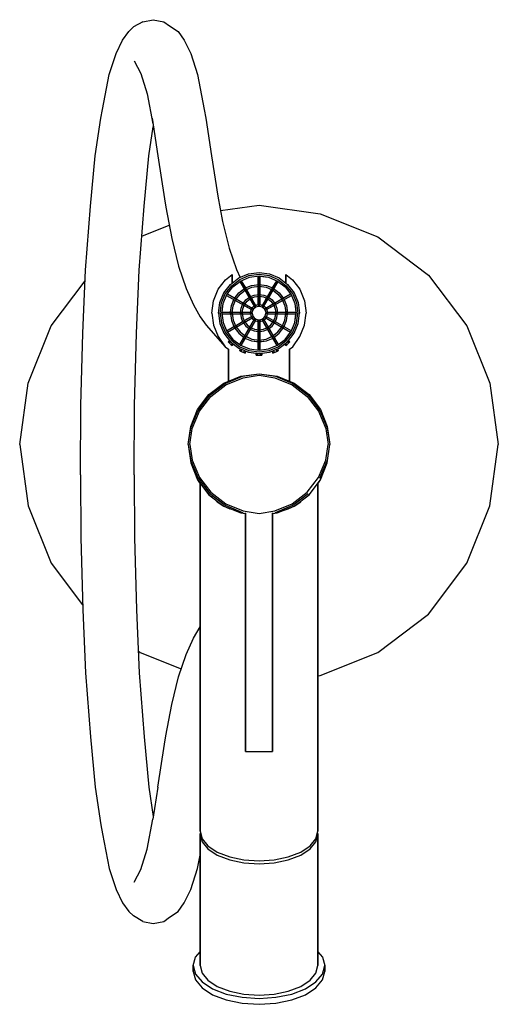
# Model space of a CAD drawing. Extents: x 0 to 142, y 0 to 292.
import ezdxf

# ---------------------------------------------------------------- set-up
doc = ezdxf.new("R2010")
doc.units = 0
doc.header["$MEASUREMENT"] = 0

msp = doc.modelspace()

# ---------------------------------------------------------------- linework, layer by layer
for p, q in [((36.56, 291.4), (39.65, 292)), ((39.65, 292), (42.74, 291.4)), ((33.78, 289.91), (32.34, 288.5)), ((36.56, 291.4), (33.78, 289.91)), ((42.74, 291.4), (44.48, 290.2)), ((44.48, 290.2), (46.97, 288.5)), ((30.55, 285.9), (32.34, 288.5)), ((46.97, 288.5), (48.75, 285.9)), ((28.58, 282), (30.55, 285.9)), ((48.75, 285.9), (50.73, 282)), ((26.57, 275.7), (28.58, 282)), ((50.73, 282), (52.73, 275.7)), ((33.97, 279.8), (35.9, 276)), ((24.58, 265.4), (26.57, 275.7)), ((35.9, 276), (37.81, 270)), ((52.73, 275.7), (54.73, 265.4)), ((37.81, 270), (39.52, 261.12)), ((22.37, 251.6), (24.11, 262.8)), ((24.11, 262.8), (24.58, 265.4)), ((39.26, 262.8), (41, 251.6)), ((54.73, 265.4), (55.2, 262.8)), ((55.2, 262.8), (56.94, 251.6)), ((38.31, 251.6), (39.65, 260.26)), ((39.59, 260.1), (39.64, 260.35)), ((20.97, 236.7), (22.37, 251.6)), ((36.91, 236.7), (38.31, 251.6)), ((41, 251.6), (42.93, 238.9)), ((56.94, 251.6), (58.75, 239.68)), ((58.75, 239.68), (60.15, 232.2)), ((19.54, 217.7), (20.97, 236.7)), ((35.48, 217.7), (36.91, 236.7)), ((42.93, 238.9), (43.37, 236.4)), ((59.55, 235.39), (71, 237)), ((71, 237), (89.18, 234.44)), ((43.37, 236.4), (45.12, 227.1)), ((89.18, 234.44), (106.22, 227.63)), ((36.24, 227.81), (44.37, 231.06)), ((60.15, 232.2), (62.16, 224.2)), ((45.12, 227.1), (47.15, 218.9)), ((106.22, 227.63), (121.27, 216.27)), ((62.16, 224.2), (64.32, 217.9)), ((18.71, 199), (19.54, 217.7)), ((34.65, 199), (35.48, 217.7)), ((47.15, 218.9), (49.35, 212.3)), ((61.1, 214.9), (63, 216.4)), ((63, 216.4), (63, 213.88)), ((63, 213.88), (63, 216.4)), ((64.32, 217.9), (65.37, 215.55)), ((65, 215.4), (67.9, 216.6)), ((65.3, 215), (68, 216.1)), ((67.9, 216.6), (71, 217)), ((68, 216.1), (71, 216.5)), ((71, 217), (74.1, 216.6)), ((71, 216.5), (74, 216.1)), ((74, 216.1), (76.7, 215)), ((74.1, 216.6), (77, 215.4)), ((79, 213.88), (79, 216.4)), ((79, 216.4), (79, 213.88)), ((79, 216.4), (80.9, 214.9)), ((121.27, 216.27), (132.63, 201.22)), ((9.37, 201.22), (19.4, 214.51)), ((58.9, 212.1), (61.1, 214.9)), ((60.6, 211), (62.5, 213.5)), ((62.5, 213.5), (65, 215.4)), ((62.9, 213.1), (65.3, 215)), ((63.2, 212.8), (65.5, 214.5)), ((65.31, 214.36), (69.66, 206.82)), ((65.5, 214.5), (68.2, 215.6)), ((65.75, 214.6), (66.98, 212.47)), ((65.75, 214.6), (70.09, 207.07)), ((66.8, 212.4), (68.8, 213.2)), ((66.98, 212.47), (68.8, 213.2)), ((68.2, 215.6), (71, 216)), ((68.8, 213.2), (71, 213.5)), ((70.75, 213.47), (70.75, 215.96)), ((70.75, 215.96), (70.75, 213.47)), ((70.75, 215.96), (70.75, 207.25)), ((70.75, 207.25), (70.75, 215.96)), ((71, 216), (73.8, 215.6)), ((71, 213.5), (73.2, 213.2)), ((71.25, 207.25), (71.25, 215.96)), ((71.25, 215.96), (71.25, 207.25)), ((71.25, 215.96), (73.8, 215.6)), ((71.91, 207.07), (76.25, 214.6)), ((72.34, 206.82), (76.69, 214.36)), ((73.2, 213.2), (75.02, 212.47)), ((73.2, 213.2), (75.2, 212.4)), ((73.8, 215.6), (76.5, 214.5)), ((75.02, 212.47), (76.25, 214.6)), ((76.5, 214.5), (78.8, 212.8)), ((76.7, 215), (79.1, 213.1)), ((77, 215.4), (79.5, 213.5)), ((79.5, 213.5), (81.4, 211)), ((80.9, 214.9), (83.1, 212.1)), ((49.35, 212.3), (51.53, 207.4)), ((57.5, 208.6), (58.9, 212.1)), ((59.4, 208.1), (60.6, 211)), ((59.9, 208), (61, 210.7)), ((60.4, 207.8), (61.5, 210.5)), ((61, 210.7), (62.9, 213.1)), ((61.4, 210.25), (63.53, 209.02)), ((61.4, 210.25), (68.93, 205.91)), ((61.4, 210.25), (68.93, 205.91)), ((61.4, 210.25), (63.53, 209.02)), ((61.5, 210.5), (63.2, 212.8)), ((61.64, 210.69), (69.18, 206.34)), ((63.6, 209.2), (65, 211)), ((63.79, 209.45), (65, 211)), ((64.1, 209), (65.4, 210.6)), ((65, 211), (66.8, 212.4)), ((65, 211), (66.55, 212.21)), ((65.4, 210.6), (67, 211.9)), ((67, 211.9), (68.9, 212.7)), ((67.25, 212), (68.9, 212.7)), ((67.25, 212), (68.48, 209.87)), ((68.3, 209.8), (69.6, 210.3)), ((68.48, 209.87), (69.6, 210.3)), ((68.9, 212.7), (71, 213)), ((69.6, 210.3), (71, 210.5)), ((70.75, 210.46), (70.75, 212.96)), ((70.75, 212.96), (70.75, 210.46)), ((71, 213), (73.1, 212.7)), ((71, 210.5), (72.4, 210.3)), ((72.4, 210.3), (73.52, 209.87)), ((72.4, 210.3), (73.7, 209.8)), ((72.82, 206.34), (80.36, 210.69)), ((73.07, 205.91), (80.6, 210.25)), ((73.1, 212.7), (75, 211.9)), ((73.1, 212.7), (74.75, 212)), ((73.52, 209.87), (74.75, 212)), ((75, 211.9), (76.6, 210.6)), ((75.19, 211.75), (76.6, 210.6)), ((75.2, 212.4), (77, 211)), ((76.6, 210.6), (77.9, 209)), ((76.6, 210.6), (77.75, 209.19)), ((77, 211), (78.21, 209.45)), ((77, 211), (78.4, 209.2)), ((78.21, 209.45), (80.36, 210.69)), ((78.47, 209.02), (80.6, 210.25)), ((78.8, 212.8), (80.5, 210.5)), ((78.8, 212.8), (80.36, 210.69)), ((79.1, 213.1), (81, 210.7)), ((80.5, 210.5), (81.6, 207.8)), ((80.6, 210.25), (81.6, 207.8)), ((81, 210.7), (82.1, 208)), ((81.4, 211), (82.6, 208.1)), ((83.1, 212.1), (84.5, 208.6)), ((51.53, 207.4), (53.59, 203.9)), ((57, 205), (57.5, 208.6)), ((59, 205), (59.4, 208.1)), ((59, 205), (59.4, 208.1)), ((59.5, 205), (59.9, 208)), ((60, 205), (60.4, 207.8)), ((60.04, 205.25), (60.4, 207.8)), ((62.8, 207.2), (63.6, 209.2)), ((62.8, 207.2), (63.53, 209.02)), ((63.3, 207.1), (64.1, 209)), ((64, 208.75), (66.13, 207.52)), ((65.7, 206.4), (66.2, 207.7)), ((66.2, 207.7), (67.1, 208.9)), ((66.2, 206.3), (66.7, 207.5)), ((66.39, 207.95), (67.1, 208.9)), ((66.7, 207.5), (67.5, 208.5)), ((67.1, 208.9), (68.3, 209.8)), ((67.1, 208.9), (68.05, 209.61)), ((67.5, 208.5), (68.5, 209.3)), ((68.5, 209.3), (69.7, 209.8)), ((68.75, 209.4), (69.98, 207.26)), ((69.7, 209.8), (71, 210)), ((69.8, 207.2), (70.4, 207.4)), ((69.98, 207.26), (70.4, 207.4)), ((70.4, 207.4), (71, 207.5)), ((70.75, 207.46), (70.75, 209.96)), ((70.75, 209.96), (70.75, 207.46)), ((71, 210), (72.3, 209.8)), ((71, 207.5), (71.6, 207.4)), ((71.25, 209.96), (72.3, 209.8)), ((71.6, 207.4), (72.2, 207.2)), ((72.02, 207.26), (73.25, 209.4)), ((72.3, 209.8), (73.5, 209.3)), ((72.3, 209.8), (73.25, 209.4)), ((73.03, 206.46), (75.15, 207.69)), ((73.5, 209.3), (74.5, 208.5)), ((73.69, 209.15), (74.5, 208.5)), ((73.7, 209.8), (74.9, 208.9)), ((74.5, 208.5), (75.3, 207.5)), ((74.5, 208.5), (75.15, 207.69)), ((74.9, 208.9), (75.61, 207.95)), ((74.9, 208.9), (75.8, 207.7)), ((75.3, 207.5), (75.8, 206.3)), ((75.61, 207.95), (77.75, 209.19)), ((75.61, 207.95), (77.75, 209.19)), ((75.8, 207.7), (76.3, 206.4)), ((75.87, 207.52), (78, 208.75)), ((77.9, 209), (78.7, 207.1)), ((78, 208.75), (78.7, 207.1)), ((78.4, 209.2), (79.2, 207.2)), ((81.6, 207.8), (82, 205)), ((81.6, 207.8), (81.96, 205.25)), ((82.1, 208), (82.5, 205)), ((82.6, 208.1), (83, 205)), ((84.5, 208.6), (85, 205)), ((57, 205), (57.5, 201.4)), ((59, 205), (59.4, 201.9)), ((59, 205), (59.4, 201.9)), ((59.5, 205), (59.9, 202)), ((60, 205), (60.4, 202.2)), ((60.04, 205.25), (68.75, 205.25)), ((60.04, 204.75), (62.53, 204.75)), ((60.04, 204.75), (68.75, 204.75)), ((60.04, 204.75), (68.75, 204.75)), ((60.04, 204.75), (62.53, 204.75)), ((62.5, 205), (62.8, 207.2)), ((62.5, 205), (62.8, 202.8)), ((62.53, 205.25), (62.8, 207.2)), ((62.53, 204.75), (62.8, 202.8)), ((63, 205), (63.3, 207.1)), ((63, 205), (63.3, 202.9)), ((63.04, 204.75), (65.54, 204.75)), ((65.5, 205), (65.7, 206.4)), ((65.5, 205), (65.7, 203.6)), ((65.54, 204.75), (65.7, 203.6)), ((66, 205), (66.2, 206.3)), ((66, 205), (66.2, 203.7)), ((66.04, 204.75), (68.54, 204.75)), ((66.04, 204.75), (68.54, 204.75)), ((66.6, 207.25), (68.74, 206.02)), ((66.6, 207.25), (68.74, 206.02)), ((68.5, 205), (68.6, 205.6)), ((68.5, 205), (68.6, 204.4)), ((68.54, 205.25), (68.6, 205.6)), ((68.54, 204.75), (68.6, 204.4)), ((68.6, 205.6), (68.8, 206.2)), ((68.6, 204.4), (68.74, 203.98)), ((68.6, 204.4), (68.8, 203.8)), ((68.75, 204.75), (68.75, 205.25)), ((68.75, 205.25), (68.75, 204.75)), ((68.8, 206.2), (69.2, 206.8)), ((68.93, 205.91), (69.18, 206.34)), ((68.97, 206.46), (69.2, 206.8)), ((69, 205), (69.1, 205.5)), ((69, 205), (69.1, 204.5)), ((69.1, 205.5), (69.3, 206)), ((69.1, 204.5), (69.3, 204)), ((69.2, 206.8), (69.8, 207.2)), ((69.3, 206), (69.6, 206.4)), ((69.6, 206.4), (70, 206.7)), ((69.66, 206.82), (70.09, 207.07)), ((70, 206.7), (70.5, 206.9)), ((70.5, 206.9), (71, 207)), ((70.75, 207.25), (71.25, 207.25)), ((71, 207), (71.5, 206.9)), ((71.5, 206.9), (72, 206.7)), ((71.91, 207.07), (72.34, 206.82)), ((72, 206.7), (72.4, 206.4)), ((72.2, 207.2), (72.8, 206.8)), ((72.4, 206.4), (72.7, 206)), ((72.7, 206), (72.9, 205.5)), ((72.7, 204), (72.9, 204.5)), ((72.8, 206.8), (73.2, 206.2)), ((72.82, 206.34), (73.07, 205.91)), ((72.9, 205.5), (73, 205)), ((72.9, 204.5), (73, 205)), ((73.2, 206.2), (73.4, 205.6)), ((73.2, 203.8), (73.4, 204.4)), ((73.25, 205.25), (73.25, 204.75)), ((73.25, 205.25), (81.96, 205.25)), ((73.25, 204.75), (73.25, 205.25)), ((73.25, 204.75), (81.96, 204.75)), ((73.26, 206.02), (75.4, 207.25)), ((73.26, 203.98), (73.4, 204.4)), ((73.4, 205.6), (73.5, 205)), ((73.4, 204.4), (73.5, 205)), ((73.46, 204.75), (75.96, 204.75)), ((75.4, 207.25), (75.8, 206.3)), ((75.8, 206.3), (76, 205)), ((75.8, 206.3), (75.96, 205.25)), ((75.8, 203.7), (76, 205)), ((75.8, 203.7), (75.96, 204.75)), ((76.3, 206.4), (76.5, 205)), ((76.3, 203.6), (76.5, 205)), ((76.46, 204.75), (78.96, 204.75)), ((76.46, 204.75), (78.96, 204.75)), ((78.7, 207.1), (79, 205)), ((78.7, 207.1), (78.96, 205.25)), ((78.7, 202.9), (79, 205)), ((78.7, 202.9), (78.96, 204.75)), ((79.2, 207.2), (79.5, 205)), ((79.2, 202.8), (79.5, 205)), ((79.2, 202.8), (79.47, 204.75)), ((79.47, 204.75), (81.96, 204.75)), ((81.6, 202.2), (82, 205)), ((81.6, 202.2), (81.96, 204.75)), ((82.1, 202), (82.5, 205)), ((82.6, 201.9), (83, 205)), ((84.5, 201.4), (85, 205)), ((53.59, 203.9), (55.34, 201.4)), ((59.4, 201.9), (60.6, 199)), ((59.4, 201.9), (60.6, 199)), ((59.9, 202), (61, 199.3)), ((60.4, 202.2), (61.5, 199.5)), ((60.4, 202.2), (61.4, 199.75)), ((61.4, 199.75), (68.93, 204.09)), ((61.4, 199.75), (68.93, 204.09)), ((61.64, 199.31), (69.18, 203.66)), ((62.8, 202.8), (63.53, 200.98)), ((62.8, 202.8), (63.6, 200.8)), ((63.3, 202.9), (64.1, 201)), ((64, 201.25), (66.13, 202.48)), ((65.31, 195.64), (69.66, 203.18)), ((65.7, 203.6), (66.13, 202.48)), ((65.7, 203.6), (66.2, 202.3)), ((65.75, 195.4), (70.09, 202.93)), ((66.2, 203.7), (66.7, 202.5)), ((66.2, 202.3), (67.1, 201.1)), ((66.6, 202.75), (68.74, 203.98)), ((66.6, 202.75), (68.74, 203.98)), ((66.7, 202.5), (67.5, 201.5)), ((66.85, 202.31), (67.5, 201.5)), ((67.5, 201.5), (68.5, 200.7)), ((67.5, 201.5), (68.31, 200.85)), ((68.31, 200.85), (69.54, 202.97)), ((68.8, 203.8), (69.2, 203.2)), ((68.93, 204.09), (69.18, 203.66)), ((68.97, 203.54), (69.2, 203.2)), ((69.2, 203.2), (69.54, 202.97)), ((69.2, 203.2), (69.8, 202.8)), ((69.3, 204), (69.6, 203.6)), ((69.6, 203.6), (70, 203.3)), ((69.66, 203.18), (70.09, 202.93)), ((69.8, 202.8), (70.4, 202.6)), ((69.98, 202.74), (70.4, 202.6)), ((70, 203.3), (70.5, 203.1)), ((70.4, 202.6), (70.75, 202.54)), ((70.4, 202.6), (71, 202.5)), ((70.5, 203.1), (71, 203)), ((70.75, 202.75), (70.75, 194.04)), ((70.75, 202.75), (71.25, 202.75)), ((70.75, 194.04), (70.75, 202.75)), ((70.75, 202.54), (70.75, 200.04)), ((70.75, 200.04), (70.75, 202.54)), ((71, 203), (71.5, 203.1)), ((71, 202.5), (71.6, 202.6)), ((71.25, 202.75), (71.25, 194.04)), ((71.25, 194.04), (71.25, 202.75)), ((71.25, 202.54), (71.6, 202.6)), ((71.5, 203.1), (72, 203.3)), ((71.6, 202.6), (72.2, 202.8)), ((71.91, 202.93), (72.34, 203.18)), ((71.91, 202.93), (76.25, 195.4)), ((72, 203.3), (72.4, 203.6)), ((72.02, 202.74), (73.25, 200.6)), ((72.2, 202.8), (72.8, 203.2)), ((72.34, 203.18), (76.69, 195.64)), ((72.4, 203.6), (72.7, 204)), ((72.46, 202.97), (72.8, 203.2)), ((72.46, 202.97), (73.69, 200.85)), ((72.8, 203.2), (73.2, 203.8)), ((72.82, 203.66), (73.07, 204.09)), ((72.82, 203.66), (80.36, 199.31)), ((73.03, 203.54), (75.15, 202.31)), ((73.07, 204.09), (80.6, 199.75)), ((73.5, 200.7), (74.5, 201.5)), ((73.69, 200.85), (74.5, 201.5)), ((74.5, 201.5), (75.3, 202.5)), ((74.5, 201.5), (75.15, 202.31)), ((74.9, 201.1), (75.8, 202.3)), ((75.3, 202.5), (75.8, 203.7)), ((75.4, 202.75), (75.8, 203.7)), ((75.61, 202.05), (77.75, 200.81)), ((75.8, 202.3), (76.3, 203.6)), ((75.87, 202.48), (76.3, 203.6)), ((77.9, 201), (78.7, 202.9)), ((78, 201.25), (78.7, 202.9)), ((78.4, 200.8), (79.2, 202.8)), ((80.5, 199.5), (81.6, 202.2)), ((80.6, 199.75), (81.6, 202.2)), ((81, 199.3), (82.1, 202)), ((81.4, 199), (82.6, 201.9)), ((81.4, 199), (82.6, 201.9)), ((2.56, 184.18), (9.37, 201.22)), ((2.56, 184.18), (9.37, 201.22)), ((18.15, 177.6), (18.71, 199)), ((34.09, 177.6), (34.65, 199)), ((55.34, 201.4), (61, 195)), ((57.5, 201.4), (58.9, 198)), ((60.6, 199), (62.5, 196.5)), ((60.6, 199), (62.2, 196.89)), ((61, 199.3), (62.9, 196.9)), ((61.4, 199.75), (63.53, 200.98)), ((61.4, 199.75), (63.53, 200.98)), ((61.5, 199.5), (63.2, 197.2)), ((61.64, 199.31), (63.2, 197.2)), ((63.6, 200.8), (65, 199)), ((63.79, 200.55), (65, 199)), ((64.1, 201), (65.4, 199.4)), ((65, 199), (66.55, 197.79)), ((65, 199), (66.8, 197.6)), ((65.4, 199.4), (67, 198.1)), ((66.81, 198.25), (68.05, 200.39)), ((67.1, 201.1), (68.3, 200.2)), ((68.3, 200.2), (69.6, 199.7)), ((68.48, 200.13), (69.6, 199.7)), ((68.5, 200.7), (69.7, 200.2)), ((68.75, 200.6), (69.7, 200.2)), ((69.6, 199.7), (70.75, 199.54)), ((69.6, 199.7), (71, 199.5)), ((69.7, 200.2), (71, 200)), ((70.75, 199.54), (70.75, 197.04)), ((70.75, 197.04), (70.75, 199.54)), ((71, 200), (72.3, 200.2)), ((71, 199.5), (72.4, 199.7)), ((71.25, 199.54), (72.4, 199.7)), ((72.3, 200.2), (73.5, 200.7)), ((72.3, 200.2), (73.25, 200.6)), ((72.4, 199.7), (73.7, 200.2)), ((72.4, 199.7), (73.52, 200.13)), ((73.52, 200.13), (74.75, 198)), ((73.7, 200.2), (74.9, 201.1)), ((73.95, 200.39), (75.19, 198.25)), ((75, 198.1), (76.6, 199.4)), ((75.19, 198.25), (76.6, 199.4)), ((75.2, 197.6), (77, 199)), ((76.6, 199.4), (77.9, 201)), ((76.6, 199.4), (77.75, 200.81)), ((77, 199), (78.4, 200.8)), ((78.21, 200.55), (80.36, 199.31)), ((78.8, 197.2), (80.5, 199.5)), ((78.8, 197.2), (80.36, 199.31)), ((79.1, 196.9), (81, 199.3)), ((79.5, 196.5), (81.4, 199)), ((79.8, 196.89), (81.4, 199)), ((83.1, 198), (84.5, 201.4)), ((132.63, 201.22), (139.44, 184.18)), ((58.9, 198), (61, 195)), ((61.81, 196.49), (62.2, 196.89)), ((61.81, 196.49), (62.12, 196.2)), ((61.81, 196.49), (62.12, 196.2)), ((62.12, 196.2), (62.46, 196.55)), ((62.12, 196.2), (62.75, 195.62)), ((62.12, 196.2), (62.75, 195.62)), ((62.5, 196.5), (65, 194.6)), ((62.75, 195.62), (63.13, 196.02)), ((62.9, 196.9), (65.3, 195)), ((63.06, 195.33), (63.47, 195.76)), ((63.06, 195.33), (63.47, 195.76)), ((63.2, 197.2), (65.5, 195.5)), ((63.2, 197.2), (65.31, 195.64)), ((63.47, 195.76), (65, 194.6)), ((65.31, 195.64), (66.55, 197.79)), ((66.8, 197.6), (68.8, 196.8)), ((67, 198.1), (68.9, 197.3)), ((67.25, 198), (68.9, 197.3)), ((67.25, 198), (68.9, 197.3)), ((68.8, 196.8), (70.75, 196.53)), ((68.8, 196.8), (71, 196.5)), ((68.9, 197.3), (71, 197)), ((70.75, 196.53), (70.75, 194.04)), ((70.75, 194.04), (70.75, 196.53)), ((71, 197), (73.1, 197.3)), ((71, 196.5), (73.2, 196.8)), ((71.25, 196.53), (73.2, 196.8)), ((73.1, 197.3), (75, 198.1)), ((73.1, 197.3), (74.75, 198)), ((73.2, 196.8), (75.2, 197.6)), ((75.02, 197.53), (76.25, 195.4)), ((75.45, 197.79), (76.69, 195.64)), ((76.5, 195.5), (78.8, 197.2)), ((76.69, 195.64), (78.8, 197.2)), ((76.7, 195), (79.1, 196.9)), ((77, 194.6), (79.5, 196.5)), ((77, 194.6), (78.53, 195.76)), ((78.53, 195.76), (78.94, 195.33)), ((78.53, 195.76), (78.94, 195.33)), ((78.87, 196.02), (79.25, 195.62)), ((79.25, 195.62), (79.88, 196.2)), ((79.25, 195.62), (79.88, 196.2)), ((79.54, 196.55), (79.88, 196.2)), ((79.8, 196.89), (80.19, 196.49)), ((79.88, 196.2), (80.19, 196.49)), ((79.88, 196.2), (80.19, 196.49)), ((81, 195), (83.1, 198)), ((61, 195), (62, 194.3)), ((62, 184.79), (62, 194.3)), ((62, 194.3), (62, 184.79)), ((62.75, 195.62), (63.06, 195.33)), ((62.75, 195.62), (63.06, 195.33)), ((65, 194.6), (67.9, 193.4)), ((65, 194.6), (65.55, 194.37)), ((65.3, 195), (68, 193.9)), ((65.31, 193.76), (65.55, 194.37)), ((65.31, 193.76), (65.71, 193.61)), ((65.31, 193.76), (65.71, 193.61)), ((65.5, 195.5), (68.2, 194.4)), ((65.71, 193.61), (65.95, 194.21)), ((65.71, 193.61), (66.51, 193.3)), ((65.71, 193.61), (66.51, 193.3)), ((66.51, 193.3), (66.74, 193.88)), ((66.51, 193.3), (66.91, 193.15)), ((66.51, 193.3), (66.91, 193.15)), ((66.91, 193.15), (67.13, 193.72)), ((66.91, 193.15), (67.13, 193.72)), ((67.13, 193.72), (67.9, 193.4)), ((67.9, 193.4), (71, 193)), ((67.9, 193.4), (70.14, 193.11)), ((68, 193.9), (71, 193.5)), ((68.2, 194.4), (71, 194)), ((70.14, 192.5), (70.14, 193.11)), ((70.14, 193.11), (70.14, 192.5)), ((70.14, 193.11), (70.14, 192.5)), ((70.14, 192.5), (70.14, 193.11)), ((70.57, 193.06), (70.57, 192.5)), ((70.57, 192.5), (70.57, 193.06)), ((71, 194), (73.8, 194.4)), ((71, 193.5), (74, 193.9)), ((71, 193), (74.1, 193.4)), ((71.43, 193.06), (71.43, 192.5)), ((71.43, 192.5), (71.43, 193.06)), ((71.86, 193.11), (74.1, 193.4)), ((71.86, 192.5), (71.86, 193.11)), ((71.86, 193.11), (71.86, 192.5)), ((73.8, 194.4), (76.5, 195.5)), ((73.8, 194.4), (76.25, 195.4)), ((74, 193.9), (76.7, 195)), ((74.1, 193.4), (77, 194.6)), ((74.1, 193.4), (74.87, 193.72)), ((74.87, 193.72), (75.09, 193.15)), ((74.87, 193.72), (75.09, 193.15)), ((75.09, 193.15), (75.49, 193.3)), ((75.09, 193.15), (75.49, 193.3)), ((75.26, 193.88), (75.49, 193.3)), ((75.49, 193.3), (76.29, 193.61)), ((75.49, 193.3), (76.29, 193.61)), ((76.05, 194.21), (76.29, 193.61)), ((76.29, 193.61), (76.69, 193.76)), ((76.29, 193.61), (76.69, 193.76)), ((76.45, 194.37), (77, 194.6)), ((76.45, 194.37), (76.69, 193.76)), ((78.94, 195.33), (79.25, 195.62)), ((78.94, 195.33), (79.25, 195.62)), ((80, 194.3), (81, 195)), ((80, 184.79), (80, 194.3)), ((80, 194.3), (80, 184.79)), ((70.14, 192.5), (70.57, 192.5)), ((70.14, 192.5), (70.57, 192.5)), ((70.57, 192.5), (71.43, 192.5)), ((70.57, 192.5), (71.43, 192.5)), ((71.43, 192.5), (71.86, 192.5)), ((71.43, 192.5), (71.86, 192.5)), ((65.62, 186.24), (71, 187)), ((66.12, 186.26), (71, 187)), ((71, 187), (75.88, 186.26)), ((71, 187), (76.38, 186.24)), ((0, 166), (2.56, 184.18)), ((56.13, 180.87), (60.58, 184.23)), ((56.38, 180.65), (60.95, 184.09)), ((60.58, 184.23), (65.62, 186.24)), ((60.95, 184.09), (66.12, 186.26)), ((61.17, 183.71), (66.28, 185.8)), ((66.28, 185.8), (71, 186.55)), ((71, 186.55), (75.72, 185.8)), ((75.72, 185.8), (80.83, 183.71)), ((75.88, 186.26), (81.05, 184.09)), ((76.38, 186.24), (81.42, 184.23)), ((81.05, 184.09), (85.62, 180.65)), ((81.42, 184.23), (85.87, 180.87)), ((139.44, 184.18), (142, 166)), ((56.75, 180.27), (61.17, 183.71)), ((80.83, 183.71), (85.25, 180.27)), ((52.77, 176.42), (56.13, 180.87)), ((52.92, 176.08), (56.38, 180.65)), ((53.3, 175.86), (56.75, 180.27)), ((85.25, 180.27), (88.7, 175.86)), ((85.62, 180.65), (89.08, 176.08)), ((85.87, 180.87), (89.23, 176.42)), ((18, 157), (18.15, 177.6)), ((33.94, 157), (34.09, 177.6)), ((50.75, 170.93), (52.92, 176.08)), ((50.76, 171.38), (52.77, 176.42)), ((51.2, 170.78), (53.3, 175.86)), ((88.7, 175.86), (90.8, 170.78)), ((89.08, 176.08), (91.25, 170.93)), ((89.23, 176.42), (91.24, 171.38)), ((50, 166.06), (50.75, 170.93)), ((50.1, 166.73), (50.76, 171.38)), ((50.45, 166.06), (51.2, 170.78)), ((90.8, 170.78), (91.55, 166.06)), ((91.24, 171.38), (91.9, 166.73)), ((91.25, 170.93), (92, 166.06)), ((0, 166), (2.56, 147.82)), ((50, 166.06), (50.75, 161.21)), ((50, 166), (50.76, 160.62)), ((50, 166), (50.76, 160.62)), ((50, 166), (50.76, 160.62)), ((50.45, 166.06), (51.2, 161.35)), ((90.8, 161.35), (91.55, 166.06)), ((91.24, 160.62), (92, 166)), ((139.44, 147.82), (142, 166)), ((50.75, 161.21), (52.92, 156.05)), ((50.76, 160.62), (52.77, 155.58)), ((50.76, 160.62), (52.77, 155.58)), ((50.76, 160.62), (52.77, 155.58)), ((51.2, 161.35), (53.3, 156.27)), ((88.7, 156.27), (90.8, 161.35)), ((89.08, 156.05), (91.25, 161.21)), ((89.23, 155.58), (91.24, 160.62)), ((89.23, 155.58), (91.24, 160.62)), ((89.23, 155.58), (91.24, 160.62)), ((18, 157), (18.15, 138.4)), ((33.94, 157), (34.09, 138.4)), ((52.77, 155.58), (55.91, 151.43)), ((52.77, 155.58), (56.13, 151.13)), ((52.77, 155.58), (53.5, 154.37)), ((52.92, 156.05), (56.38, 151.49)), ((53.3, 156.27), (56.75, 151.86)), ((85.25, 151.86), (88.7, 156.27)), ((85.87, 151.13), (89.23, 155.58)), ((88.5, 154.37), (89.23, 155.58)), ((53.5, 154.37), (53.5, 51.32)), ((53.5, 154.37), (54.1, 153.82)), ((53.5, 51.32), (53.5, 154.37)), ((56.75, 151.86), (61.17, 148.42)), ((80.83, 148.42), (85.25, 151.86)), ((87.9, 153.82), (88.5, 154.37)), ((88.5, 51.32), (88.5, 154.37)), ((88.5, 154.37), (88.5, 51.32)), ((56.13, 151.13), (60.58, 147.77)), ((56.38, 151.49), (60.95, 148.05)), ((56.89, 150.56), (58.6, 149.06)), ((56.89, 150.56), (58.6, 149.06)), ((58.6, 149.06), (60.58, 147.77)), ((81.05, 148.05), (85.62, 151.49)), ((81.42, 147.77), (85.87, 151.13)), ((81.42, 147.77), (83.4, 149.06)), ((86.07, 151.4), (86.2, 151.51)), ((2.56, 147.82), (9.37, 130.78)), ((2.56, 147.82), (9.37, 130.78)), ((60.58, 147.77), (65.62, 145.76)), ((60.58, 147.77), (62.3, 146.92)), ((60.95, 148.05), (66.12, 145.88)), ((61.17, 148.42), (66.28, 146.33)), ((66.28, 146.33), (71, 145.58)), ((71, 145.58), (75.72, 146.33)), ((75.72, 146.33), (80.83, 148.42)), ((75.88, 145.88), (81.05, 148.05)), ((76.38, 145.76), (81.42, 147.77)), ((77.88, 146.36), (79.7, 146.92)), ((79.7, 146.92), (81.42, 147.77)), ((132.63, 130.78), (139.44, 147.82)), ((65.62, 145.76), (67, 145.56)), ((66.41, 145.65), (66.5, 145.62)), ((66.5, 145.62), (67, 145.55)), ((67, 75), (67, 145.74)), ((67, 145.74), (67, 75)), ((75, 145.56), (76.38, 145.76)), ((75, 75), (75, 145.74)), ((75, 145.74), (75, 75)), ((75, 145.55), (75.5, 145.62)), ((18.15, 138.4), (18.71, 117)), ((34.09, 138.4), (34.65, 117)), ((9.37, 130.78), (18.68, 118.46)), ((9.37, 130.78), (18.68, 118.46)), ((121.27, 115.73), (132.63, 130.78)), ((18.71, 117), (19.54, 98.3)), ((34.65, 117), (35.48, 98.3)), ((106.22, 104.37), (121.27, 115.73)), ((51.53, 108.6), (53.5, 111.95)), ((49.35, 103.7), (51.53, 108.6)), ((35.19, 104.82), (35.78, 104.37)), ((35.78, 104.37), (47.95, 99.5)), ((47.15, 97.1), (49.35, 103.7)), ((89.18, 97.56), (106.22, 104.37)), ((19.54, 98.3), (20.97, 79.3)), ((35.48, 98.3), (36.91, 79.3)), ((45.12, 88.9), (47.15, 97.1)), ((88.5, 97.46), (89.18, 97.56)), ((43.37, 79.6), (45.12, 88.9)), ((20.97, 79.3), (22.37, 64.4)), ((36.91, 79.3), (38.31, 64.4)), ((42.93, 77.1), (43.37, 79.6)), ((41, 64.4), (42.93, 77.1)), ((67, 75), (67.1, 75)), ((67.1, 75), (67.5, 75)), ((67.5, 75), (68.1, 75)), ((68.1, 75), (69, 75)), ((69, 75), (70, 75)), ((70, 75), (71, 75)), ((71, 75), (72, 75)), ((72, 75), (73, 75)), ((73, 75), (73.9, 75)), ((73.9, 75), (74.5, 75)), ((74.5, 75), (74.9, 75)), ((74.9, 75), (75, 75)), ((22.37, 64.4), (24.11, 53.2)), ((38.31, 64.4), (39.65, 55.74)), ((41, 64.4), (39.52, 54.88)), ((39.59, 55.9), (39.64, 55.65)), ((24.11, 53.2), (24.58, 50.6)), ((37.81, 46), (39.52, 54.88)), ((37.81, 46), (39.52, 54.88)), ((24.58, 50.6), (26.57, 40.3)), ((53.5, 51.32), (54.1, 49.07)), ((53.5, 50.45), (53.62, 50.89)), ((53.5, 11.48), (53.5, 50.45)), ((53.5, 50.45), (53.5, 11.48)), ((53.5, 50.45), (54.1, 48.2)), ((87.9, 49.07), (88.5, 51.32)), ((87.9, 48.2), (88.5, 50.45)), ((88.38, 50.89), (88.5, 50.45)), ((88.5, 11.48), (88.5, 50.45)), ((88.5, 50.45), (88.5, 11.48)), ((54.1, 49.07), (55.8, 46.97)), ((54.1, 48.2), (55.8, 46.1)), ((55.8, 46.97), (58.6, 45.12)), ((83.4, 45.12), (86.2, 46.97)), ((86.2, 46.97), (87.9, 49.07)), ((86.2, 46.1), (87.9, 48.2)), ((35.9, 40), (37.81, 46)), ((52.73, 40.3), (53.5, 44.26)), ((55.8, 46.1), (58.6, 44.25)), ((58.6, 45.12), (62.3, 43.72)), ((58.6, 44.25), (62.3, 42.85)), ((79.7, 43.72), (83.4, 45.12)), ((79.7, 42.85), (83.4, 44.25)), ((83.4, 44.25), (86.2, 46.1)), ((62.3, 43.72), (66.5, 42.87)), ((62.3, 42.85), (66.5, 42)), ((66.5, 42.87), (71, 42.57)), ((66.5, 42), (71, 41.7)), ((71, 42.57), (75.5, 42.87)), ((71, 41.7), (75.5, 42)), ((75.5, 42.87), (79.7, 43.72)), ((75.5, 42), (79.7, 42.85)), ((26.57, 40.3), (28.58, 34)), ((33.97, 36.2), (35.9, 40)), ((50.73, 34), (52.73, 40.3)), ((28.58, 34), (30.55, 30.1)), ((48.75, 30.1), (50.73, 34)), ((30.55, 30.1), (32.34, 27.5)), ((46.97, 27.5), (48.75, 30.1)), ((33.74, 26.19), (32.34, 27.5)), ((44.48, 25.8), (46.97, 27.5)), ((36.56, 24.6), (33.74, 26.19)), ((36.56, 24.6), (39.65, 24)), ((39.65, 24), (42.74, 24.6)), ((42.74, 24.6), (44.48, 25.8)), ((52.2, 13.98), (53.5, 15.59)), ((88.5, 15.59), (89.8, 13.98)), ((51.5, 11.48), (52.2, 13.98)), ((89.8, 13.98), (90.5, 11.48)), ((51.5, 11.48), (51.5, 9.75)), ((51.5, 11.48), (52.2, 8.98)), ((51.5, 9.75), (51.5, 11.48)), ((51.5, 9.75), (52.2, 7.25)), ((52.2, 8.98), (54.1, 6.63)), ((53.5, 11.48), (54.1, 9.23)), ((54.1, 9.23), (55.8, 7.13)), ((86.2, 7.13), (87.9, 9.23)), ((87.9, 9.23), (88.5, 11.48)), ((87.9, 6.63), (89.8, 8.98)), ((89.8, 8.98), (90.5, 11.48)), ((89.8, 7.25), (90.5, 9.75)), ((90.5, 11.48), (90.5, 9.75)), ((90.5, 9.75), (90.5, 11.48)), ((52.2, 7.25), (54.1, 4.9)), ((54.1, 6.63), (57.2, 4.58)), ((55.8, 7.13), (58.6, 5.28)), ((83.4, 5.28), (86.2, 7.13)), ((84.8, 4.58), (87.9, 6.63)), ((87.9, 4.9), (89.8, 7.25)), ((54.1, 4.9), (57.2, 2.85)), ((57.2, 4.58), (61.3, 3.03)), ((58.6, 5.28), (62.3, 3.88)), ((61.3, 3.03), (66, 2.08)), ((62.3, 3.88), (66.5, 3.03)), ((66.5, 3.03), (71, 2.73)), ((71, 2.73), (75.5, 3.03)), ((75.5, 3.03), (79.7, 3.88)), ((76, 2.08), (80.7, 3.03)), ((79.7, 3.88), (83.4, 5.28)), ((80.7, 3.03), (84.8, 4.58)), ((84.8, 2.85), (87.9, 4.9)), ((57.2, 2.85), (61.3, 1.3)), ((61.3, 1.3), (66, 0.35)), ((66, 2.08), (71, 1.73)), ((66, 0.35), (71, 0)), ((66, 0.35), (71, 0)), ((71, 1.73), (76, 2.08)), ((71, 0), (76, 0.35)), ((71, 0), (76, 0.35)), ((76, 0.35), (80.7, 1.3)), ((80.7, 1.3), (84.8, 2.85))]:
    msp.add_line(p, q)

doc.saveas('drawing.dxf')
